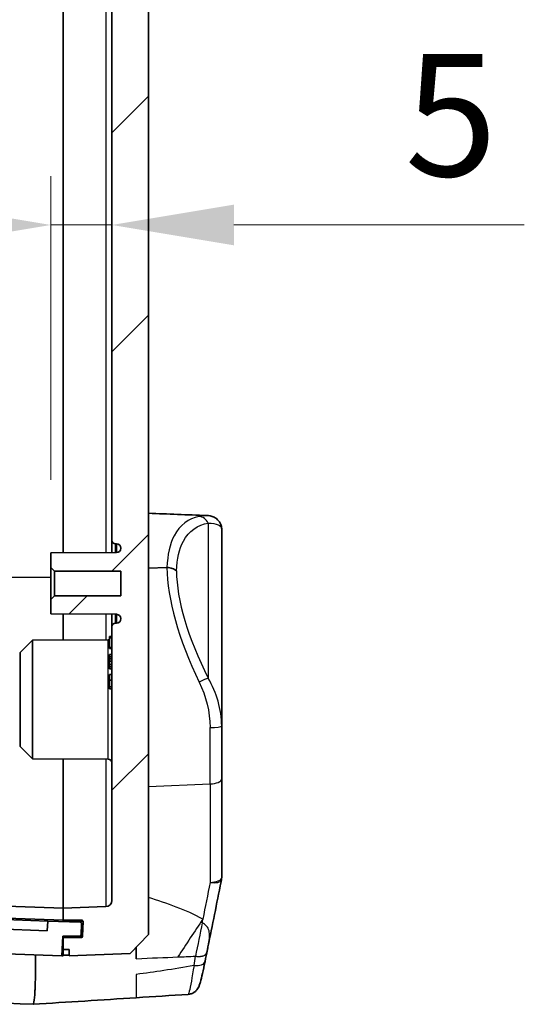
# Model space of a CAD drawing. Units: millimetres. Extents: x 0 to 6687, y 0 to 1124.
# Drawn here: x 2226 to 2268, y 610 to 691 of the extents above; entities that cross this region are included whole.
import ezdxf

# ---------------------------------------------------------------- set-up
doc = ezdxf.new("R2010")
doc.units = ezdxf.units.MM
doc.header["$LTSCALE"] = 3
doc.layers.get('Defpoints').update_dxf_attribs({"lineweight": 25})
for name, color, linetype, lineweight in [('Dimension (ISO)', 7, 'Continuous', 18), ('Dimension (ISO) @ 1', 7, 'Continuous', 18), ('Visible (ISO)', 7, 'Continuous', 35), ('Visible Narrow (ISO)', 7, 'Continuous', 25)]:
    doc.layers.add(name, color=color, linetype=linetype, lineweight=lineweight)
doc.layers.add('Hatch (ISO)', color=1, linetype='Continuous', lineweight=18, true_color=0xff0000)
doc.styles.add('Note Text (TK)', font='txt')
doc.dimstyles.new('Default - Method 1b (TK)', dxfattribs={"dimscale": 3, "dimtxt": 2.5, "dimasz": 2.5, "dimexe": 1, "dimexo": 1.5, "dimgap": 1, "dimtad": 1, "dimtoh": 1, "dimrnd": 1e-08, "dimdsep": 46, "dimtxsty": 'Note Text (TK)', "dimcen": 0.09, "dimdle": 5, "dimclrd": 100, "dimclre": 100, "dimclrt": 7, "dimadec": 1, "dimazin": 1, "dimtfac": 1, "dimtmove": 0, "dimatfit": 3, "dimfxl": 0, "dimtolj": 1, "dimlwd": -1, "dimlwe": -1, "dimarcsym": 0})

# ---------------------------------------------------------------- blocks, each defined once
blk = doc.blocks.new('*D39')
at = {"layer": 'Defpoints', "color": 0, "transparency": 16777216}
for p in [(2234.013, 674.32), (2234.013, 674.32), (2229.013, 647.448)]:
    blk.add_point(p, dxfattribs=at)
at = {"layer": 'Dimension (ISO)', "color": 100, "transparency": 16777216}
for p, q in [((2229.013, 653.448), (2229.013, 678.32)), ((2219.013, 674.32), (2209.013, 674.32)), ((2229.013, 674.32), (2234.013, 674.32)), ((2244.013, 674.32), (2267.808, 674.32))]:
    blk.add_line(p, q, dxfattribs=at)
for points in [[(2219.013, 675.987), (2219.013, 672.653), (2229.013, 674.32)], [(2244.013, 675.987), (2244.013, 672.653), (2234.013, 674.32)]]:
    blk.add_solid(points, dxfattribs=at)
at = {"layer": 'Dimension (ISO)', "color": 7, "transparency": 16777216, "insert": (2258.013, 683.32), "char_height": 10, "attachment_point": 4, "style": 'Note Text (TK)'}
blk.add_mtext('\\A1;5', dxfattribs=at)

msp = doc.modelspace()

# ---------------------------------------------------------------- hatches: boundary and pattern name
at = {"layer": 'Hatch (ISO)'}
h = msp.add_hatch(dxfattribs=at)
h.set_pattern_fill('ANSI31', color=256, scale=101.6, style=0)
h.set_pattern_definition([(45, (1125, -32), (-8.98026, 8.98026), [])])
edge = h.paths.add_edge_path()
edge.add_ellipse((2231.51720027, 852.847945), major_axis=(0.1, 0), ratio=1, start_angle=1.9999999998, end_angle=90)
edge.add_line((2231.51720027, 852.947945), (2230.01265822, 852.947945))
edge.add_line((2230.01265822, 852.947945), (2230.01265822, 853.947945))
edge.add_line((2230.01265822, 853.947945), (2230.51265822, 853.947945))
edge.add_line((2230.51265822, 853.947945), (2230.51265822, 854.447945))
edge.add_line((2230.51265822, 854.447945), (2235.51357198, 854.27330925))
edge.add_line((2235.51357198, 854.27330925), (2237.01265822, 852.72096))
edge.add_line((2237.01265822, 852.72096), (2237.01265822, 616.17493001))
edge.add_line((2237.01265822, 616.17493001), (2235.51357198, 614.62258076))
edge.add_line((2235.51357198, 614.62258076), (2230.51265822, 614.447945))
edge.add_line((2230.51265822, 614.447945), (2230.51265822, 614.947945))
edge.add_line((2230.51265822, 614.947945), (2230.01265822, 614.947945))
edge.add_line((2230.01265822, 614.947945), (2230.01265822, 615.947945))
edge.add_line((2230.01265822, 615.947945), (2231.51720027, 615.947945))
edge.add_ellipse((2231.51720027, 616.047945), major_axis=(-0.00348995, -0.09993908), ratio=1, start_angle=1.9999999998, end_angle=90)
edge.add_line((2231.61713935, 616.04445505), (2231.65904428, 617.24445505))
edge.add_ellipse((2231.55910519, 617.247945), major_axis=(0.1, 0), ratio=1, start_angle=358.0000000002, end_angle=450)
edge.add_line((2231.55910519, 617.347945), (2230.01265822, 617.347945))
edge.add_line((2230.01265822, 617.347945), (2230.01265822, 618.347945))
edge.add_line((2230.01265822, 618.347945), (2233.53010797, 618.47077706))
edge.add_ellipse((2233.51265822, 618.97047247), major_axis=(0, -0.5), ratio=1, start_angle=2, end_angle=90)
edge.add_line((2234.01265822, 618.97047247), (2234.01265822, 641.397945))
edge.add_ellipse((2234.31265822, 641.397945), major_axis=(-0.3, 0), ratio=1, start_angle=270, end_angle=360, ccw=False)
edge.add_line((2234.31265822, 641.697945), (2234.39265822, 641.697945))
edge.add_ellipse((2234.39265822, 642.067945), major_axis=(0, -0.37), ratio=1, start_angle=0, end_angle=90)
edge.add_ellipse((2234.393105, 642.04976772), major_axis=(0.36999493, -0.00193731), ratio=1, start_angle=3.1159486146, end_angle=90)
edge.add_line((2234.39504231, 642.41976265), (2229.01265822, 642.447945))
edge.add_line((2229.01265822, 642.447945), (2229.01265822, 643.647945))
edge.add_line((2229.01265822, 643.647945), (2229.31265822, 643.947945))
edge.add_line((2229.31265822, 643.947945), (2234.76265822, 643.947945))
edge.add_line((2234.76265822, 643.947945), (2234.76265822, 645.947945))
edge.add_line((2234.76265822, 645.947945), (2229.31265822, 645.947945))
edge.add_line((2229.31265822, 645.947945), (2229.01265822, 646.247945))
edge.add_line((2229.01265822, 646.247945), (2229.01265822, 647.447945))
edge.add_line((2229.01265822, 647.447945), (2234.39504231, 647.47612736))
edge.add_ellipse((2234.393105, 647.84612229), major_axis=(-0.01817728, -0.36955323), ratio=1, start_angle=3.1159486146, end_angle=90)
edge.add_ellipse((2234.39265822, 647.827945), major_axis=(0.37, 0), ratio=1, start_angle=0, end_angle=90)
edge.add_line((2234.39265822, 648.197945), (2234.31265822, 648.197945))
edge.add_ellipse((2234.31265822, 648.497945), major_axis=(0, -0.3), ratio=1, start_angle=270, end_angle=360, ccw=False)
edge.add_line((2234.01265822, 648.497945), (2234.01265822, 730.897945))
edge.add_ellipse((2234.31265822, 730.897945), major_axis=(-0.3, 0), ratio=1, start_angle=270, end_angle=360, ccw=False)
edge.add_line((2234.31265822, 731.197945), (2234.39265822, 731.197945))
edge.add_ellipse((2234.39265822, 731.567945), major_axis=(0, -0.37), ratio=1, start_angle=0, end_angle=90)
edge.add_ellipse((2234.393105, 731.54976772), major_axis=(0.36999493, -0.00193731), ratio=1, start_angle=3.1159486146, end_angle=90)
edge.add_line((2234.39504231, 731.91976265), (2229.01265822, 731.947945))
edge.add_line((2229.01265822, 731.947945), (2229.01265822, 733.147945))
edge.add_line((2229.01265822, 733.147945), (2229.31265822, 733.447945))
edge.add_line((2229.31265822, 733.447945), (2234.76265822, 733.447945))
edge.add_line((2234.76265822, 733.447945), (2234.76265822, 735.447945))
edge.add_line((2234.76265822, 735.447945), (2229.31265822, 735.447945))
edge.add_line((2229.31265822, 735.447945), (2229.01265822, 735.747945))
edge.add_line((2229.01265822, 735.747945), (2229.01265822, 736.947945))
edge.add_line((2229.01265822, 736.947945), (2234.39504231, 736.97612736))
edge.add_ellipse((2234.393105, 737.34612229), major_axis=(-0.01817728, -0.36955323), ratio=1, start_angle=3.1159486146, end_angle=90)
edge.add_ellipse((2234.39265822, 737.327945), major_axis=(0.37, 0), ratio=1, start_angle=0, end_angle=90)
edge.add_line((2234.39265822, 737.697945), (2234.31265822, 737.697945))
edge.add_ellipse((2234.31265822, 737.997945), major_axis=(0, -0.3), ratio=1, start_angle=270, end_angle=360, ccw=False)
edge.add_line((2234.01265822, 737.997945), (2234.01265822, 820.397945))
edge.add_ellipse((2234.31265822, 820.397945), major_axis=(-0.3, 0), ratio=1, start_angle=270, end_angle=360, ccw=False)
edge.add_line((2234.31265822, 820.697945), (2234.39265822, 820.697945))
edge.add_ellipse((2234.39265822, 821.067945), major_axis=(0, -0.37), ratio=1, start_angle=0, end_angle=90)
edge.add_ellipse((2234.393105, 821.04976772), major_axis=(0.36999493, -0.00193731), ratio=1, start_angle=3.1159486147, end_angle=90)
edge.add_line((2234.39504231, 821.41976265), (2229.01265822, 821.447945))
edge.add_line((2229.01265822, 821.447945), (2229.01265822, 822.647945))
edge.add_line((2229.01265822, 822.647945), (2229.31265822, 822.947945))
edge.add_line((2229.31265822, 822.947945), (2234.76265822, 822.947945))
edge.add_line((2234.76265822, 822.947945), (2234.76265822, 824.947945))
edge.add_line((2234.76265822, 824.947945), (2229.31265822, 824.947945))
edge.add_line((2229.31265822, 824.947945), (2229.01265822, 825.247945))
edge.add_line((2229.01265822, 825.247945), (2229.01265822, 826.447945))
edge.add_line((2229.01265822, 826.447945), (2234.39504231, 826.47612736))
edge.add_ellipse((2234.393105, 826.84612229), major_axis=(-0.01817728, -0.36955323), ratio=1, start_angle=3.1159486146, end_angle=90)
edge.add_ellipse((2234.39265822, 826.827945), major_axis=(0.37, 0), ratio=1, start_angle=0, end_angle=90)
edge.add_line((2234.39265822, 827.197945), (2234.31265822, 827.197945))
edge.add_ellipse((2234.31265822, 827.497945), major_axis=(0, -0.3), ratio=1, start_angle=270, end_angle=360, ccw=False)
edge.add_line((2234.01265822, 827.497945), (2234.01265822, 849.92541754))
edge.add_ellipse((2233.51265822, 849.92541754), major_axis=(0.49969541, -0.01744975), ratio=1, start_angle=2, end_angle=90)
edge.add_line((2233.53010797, 850.42511295), (2230.01265822, 850.547945))
edge.add_line((2230.01265822, 850.547945), (2230.01265822, 851.547945))
edge.add_line((2230.01265822, 851.547945), (2231.55910519, 851.547945))
edge.add_ellipse((2231.55910519, 851.647945), major_axis=(0.00348995, -0.09993908), ratio=1, start_angle=358.0000000002, end_angle=450)
edge.add_line((2231.65904428, 851.65143495), (2231.61713935, 852.85143495))
h = msp.add_hatch(dxfattribs=at)
h.set_pattern_fill('ANSI31', color=256, scale=101.6, angle=14.9999777807, style=0)
h.set_pattern_definition([(60, (1125, -32), (-10.99852, 6.35), [])])
edge = h.paths.add_edge_path()
edge.add_ellipse((2231.38867712, 616.14990946), major_axis=(0.1, 0), ratio=1, start_angle=270, end_angle=358)
edge.add_line((2231.4886162, 616.14641951), (2231.52180737, 617.09689012))
edge.add_ellipse((2231.42186828, 617.10038007), major_axis=(0.00348995, 0.09993908), ratio=1, start_angle=270, end_angle=360)
edge.add_line((2231.42535823, 617.20031916), (2228.77697254, 617.29280282))
edge.add_line((2228.77697254, 617.29280282), (2228.72113335, 616.49426514))
edge.add_line((2228.72113335, 616.49426514), (2184.80377615, 618.02789304))
edge.add_line((2184.80377615, 618.02789304), (2184.80377615, 618.82838068))
edge.add_line((2184.80377615, 618.82838068), (2181.65569505, 618.93831409))
edge.add_ellipse((2181.6522051, 618.83837501), major_axis=(-0.09993908, 0.00348995), ratio=1, start_angle=270, end_angle=360)
edge.add_line((2181.55226602, 618.84186496), (2181.51736652, 617.84247413))
edge.add_ellipse((2181.6173056, 617.83898418), major_axis=(-0.00348995, -0.09993908), ratio=1, start_angle=270, end_angle=360)
edge.add_line((2181.61381565, 617.7390451), (2183.51265822, 617.67273606))
edge.add_line((2183.51265822, 617.67273606), (2183.51265822, 616.07176079))
edge.add_line((2183.51265822, 616.07176079), (2229.914538, 614.45137144))
edge.add_line((2229.914538, 614.45137144), (2229.98433168, 616.04990946))
edge.add_line((2229.98433168, 616.04990946), (2231.38867712, 616.04990946))

# ---------------------------------------------------------------- linework, layer by layer
at = {"layer": 'Visible (ISO)'}
for p, q in [((2237.01265822, 616.17493001), (2237.01265822, 852.72096)), ((2230.01265822, 647.45318104), (2230.01265822, 731.94270897)), ((2230.01265822, 731.94270897), (2230.01265822, 647.45318104)), ((2234.01265822, 730.897945), (2234.01265822, 648.497945)), ((2243.01265822, 633.26178848), (2243.01265822, 649.39155265)), ((2234.01265822, 648.497945), (2234.01265822, 647.47412518)), ((2234.31265822, 648.197945), (2234.39265822, 648.197945)), ((2234.39504231, 647.47612736), (2229.01265822, 647.447945)), ((2229.01265822, 647.447945), (2229.01265822, 646.247945)), ((2229.01265822, 646.247945), (2229.31265822, 645.947945)), ((2229.01265822, 646.247945), (2229.01265822, 643.647945)), ((2238.5315117, 646.25172017), (2237.01265822, 646.19170407)), ((2229.31265822, 645.947945), (2234.76265822, 645.947945)), ((2229.31265822, 643.947945), (2229.31265822, 645.947945)), ((2234.76265822, 645.947945), (2234.76265822, 643.947945)), ((2229.31265822, 643.947945), (2229.01265822, 643.647945)), ((2234.76265822, 643.947945), (2229.31265822, 643.947945)), ((2229.01265822, 643.647945), (2229.01265822, 642.447945)), ((2229.01265822, 642.447945), (2234.39504231, 642.41976265)), ((2230.01265822, 640.31627113), (2230.01265822, 642.44270897)), ((2230.01265822, 642.44270897), (2230.01265822, 640.31627113)), ((2234.01265822, 642.42176483), (2234.01265822, 641.397945)), ((2234.01265822, 641.397945), (2234.01265822, 618.97047247)), ((2234.39265822, 641.697945), (2234.31265822, 641.697945)), ((2234.01265822, 640.60747648), (2233.82265822, 640.60747648)), ((2233.82265822, 640.55399188), (2233.82265822, 640.60747648)), ((2233.82265822, 640.51654896), (2233.82265822, 640.55399188)), ((2226.51265822, 639.297945), (2227.51264452, 640.30318097)), ((2227.51264452, 640.30318097), (2233.71422901, 640.33565269)), ((2227.51264452, 640.30318097), (2227.51264452, 630.59270904)), ((2234.01265822, 640.51654896), (2233.82265822, 640.51654896)), ((2233.82265822, 640.49969321), (2233.82265822, 640.51654896)), ((2234.01265822, 640.49969321), (2233.82265822, 640.49969321)), ((2233.82265822, 639.69969323), (2233.82265822, 640.49969321)), ((2226.51265822, 631.597945), (2226.51265822, 639.297945)), ((2233.82265822, 639.68283747), (2233.82265822, 639.69969323)), ((2234.01265822, 639.69969323), (2233.82265822, 639.69969323)), ((2233.82265822, 639.60747647), (2233.82265822, 639.68283747)), ((2234.01265822, 639.68283747), (2233.82265822, 639.68283747)), ((2234.01265822, 639.60747647), (2233.82265822, 639.60747647)), ((2234.01265822, 639.13039861), (2233.82265822, 639.13039861)), ((2233.82265822, 638.93996101), (2233.82265822, 639.13039861)), ((2234.01265822, 638.93996101), (2233.82265822, 638.93996101)), ((2233.82265822, 638.76411011), (2233.82265822, 638.93996101)), ((2234.01265822, 638.76411011), (2233.82265822, 638.76411011)), ((2233.82265822, 638.57367251), (2233.82265822, 638.76411011)), ((2234.01265822, 638.57367251), (2233.82265822, 638.57367251)), ((2233.82265822, 638.3208362), (2233.82265822, 638.57367251)), ((2234.01265822, 638.3208362), (2233.82265822, 638.3208362)), ((2233.82265822, 638.1303986), (2233.82265822, 638.3208362)), ((2233.82265822, 637.96100291), (2233.82265822, 638.1303986)), ((2234.01265822, 638.1303986), (2233.82265822, 638.1303986)), ((2234.01265822, 637.96100291), (2233.82265822, 637.96100291)), ((2234.01265822, 637.48392505), (2233.82265822, 637.48392505)), ((2233.82265822, 637.01958145), (2233.82265822, 637.48392505)), ((2234.01265822, 637.01958145), (2233.82265822, 637.01958145)), ((2233.82265822, 636.48392504), (2233.82265822, 637.01958145)), ((2233.82265822, 636.31452936), (2233.82265822, 636.48392504)), ((2234.01265822, 636.48392504), (2233.82265822, 636.48392504)), ((2234.01265822, 636.31452936), (2233.82265822, 636.31452936)), ((2243.01265822, 633.26178848), (2243.01265822, 628.93008295)), ((2226.51265822, 631.597945), (2227.51264452, 630.59270904)), ((2227.51264452, 630.59270904), (2233.71422901, 630.56023732)), ((2230.01265822, 618.347945), (2230.01265822, 630.57961888)), ((2230.01265822, 630.57961888), (2230.01265822, 618.347945)), ((2243.01265822, 620.85825967), (2243.01265822, 628.93008295)), ((2242.99367844, 620.66424172), (2242.96039029, 620.49582802)), ((2243.01265822, 620.85825967), (2243.01265822, 620.85814722)), ((2193.63840693, 619.61816185), (2230.01265822, 618.347945)), ((2228.72113335, 616.49426514), (2184.80377615, 618.02789304)), ((2193.63840693, 618.61992953), (2230.01265822, 617.34971268)), ((2193.73024375, 618.51666156), (2228.77697254, 617.29280282)), ((2233.53010797, 618.47077706), (2230.01265822, 618.347945)), ((2230.01265822, 618.347945), (2230.01265822, 617.347945)), ((2228.77697254, 617.29280282), (2228.72113335, 616.49426514)), ((2231.42535823, 617.20031916), (2228.77697254, 617.29280282)), ((2230.01265822, 617.347945), (2231.55910519, 617.347945)), ((2230.01265822, 617.24965173), (2230.01265822, 617.347945)), ((2231.65904428, 617.24445505), (2231.61713935, 616.04445505)), ((2231.4886162, 616.14641951), (2231.52180737, 617.09689012)), ((2183.51265822, 616.07176079), (2229.914538, 614.45137144)), ((2229.914538, 614.45137144), (2229.98433168, 616.04990946)), ((2230.01265822, 615.94885932), (2229.97996958, 615.95000083)), ((2229.98433168, 616.04990946), (2231.38867712, 616.04990946)), ((2230.01265822, 616.04990946), (2230.01265822, 616.04892028)), ((2230.01265822, 615.94885932), (2230.01265822, 616.04892028)), ((2230.01265822, 615.94885932), (2230.01265822, 615.947945)), ((2231.51720027, 615.947945), (2230.01265822, 615.947945)), ((2230.01265822, 615.947945), (2230.01265822, 614.947945)), ((2235.51357198, 614.62258076), (2237.01265822, 616.17493001)), ((2230.01265822, 614.947945), (2230.51265822, 614.947945)), ((2230.01265822, 614.947945), (2230.01265822, 614.447945)), ((2230.51265822, 614.947945), (2230.51265822, 614.447945)), ((2236.01265822, 615.13939969), (2236.01265822, 614.20472046)), ((2230.01265822, 614.447945), (2229.914538, 614.45137144)), ((2230.51265822, 614.447945), (2235.51357198, 614.62258076))]:
    msp.add_line(p, q, dxfattribs=at)
for centre, radius, start, end in [((2234.31265822, 648.497945), 0.3, 180, 270), ((2234.39265822, 647.827945), 0.37, 0, 90), ((2234.393105, 647.84612229), 0.37, 270.3, 357.1840513854), ((2234.393105, 642.04976772), 0.37, 2.8159486146, 89.7), ((2234.31265822, 641.397945), 0.3, 90, 180), ((2234.39265822, 642.067945), 0.37, 270, 0), ((2233.71265822, 640.63564857), 0.3, 354.6115878028, 0), ((2233.71265822, 640.63564857), 0.3, 270.3, 291.5101882669), ((2233.71265822, 630.26024144), 0.3, 0, 89.7), ((2242.01265822, 620.85814722), 1, 348.8192066385, 0), ((2233.51265822, 618.97047247), 0.5, 272, 0), ((2231.42186828, 617.10038007), 0.1, 358, 88.0000000001), ((2231.55910519, 617.247945), 0.1, 358.0000000002, 90), ((2231.38867712, 616.14990946), 0.1, 270, 358), ((2231.51720027, 616.047945), 0.1, 270, 358.0000000001)]:
    msp.add_arc(centre, radius, start, end, dxfattribs=at)
msp.add_ellipse((2204.711208, 617.33442535), major_axis=(128.19245569, -0.09697602), ratio=0.0224196068, start_param=4.911081198, end_param=4.9150614532, dxfattribs=at)
for points in [[(2237.01265822, 650.70042379), (2238.60309619, 650.63790503), (2240.19351432, 650.57688964), (2241.78379736, 650.51702566)], [(2241.79640239, 650.51645183), (2241.79544322, 650.51648874), (2241.79448157, 650.51652441), (2241.79351743, 650.51655884)], [(2242.9604083, 620.49591513), (2242.60886221, 618.71726595), (2242.25039307, 616.93972878), (2241.8882926, 615.16279836)], [(2241.8450086, 614.94907439), (2241.7768716, 614.61120661), (2241.70986005, 614.28287055), (2241.64706473, 613.98078572)], [(2241.85141765, 614.9807803), (2241.8562077, 615.00459545), (2241.86195649, 615.03338153), (2241.86929321, 615.07027021)], [(2241.86929321, 615.07027021), (2241.87625119, 615.10394234), (2241.88252152, 615.13447128), (2241.88829628, 615.16279761)], [(2227.56071268, 610.46740678), (2216.20683705, 610.96147165), (2204.85349265, 611.46745523), (2193.50079253, 611.98762703)], [(2236.01248989, 611.00874626), (2233.19777135, 610.82714944), (2230.3829479, 610.64726291), (2227.56800957, 610.46908883)], [(2240.26668779, 611.28252085), (2238.84871928, 611.19014487), (2237.43067569, 611.09815331), (2236.01262214, 611.00670809)]]:
    msp.add_open_spline(points, degree=3, dxfattribs=at)
for points, knots in [([(2241.79641008, 650.51662957), (2241.96732794, 650.51025448), (2242.17060622, 650.48928217), (2242.49760754, 650.32462677), (2242.59413446, 650.25957609), (2242.78575476, 650.0714448), (2242.87744183, 649.93669225), (2242.98210004, 649.67422403), (2243.00770244, 649.54772414), (2243.01243137, 649.41687621), (2243.01265822, 649.40416689), (2243.01265822, 649.39155265)], [0, 0, 0, 0, 0.11319629266, 0.11319629266, 0.16015841101, 0.16015841101, 0.21554280692, 0.21554280692, 0.26103676509, 0.26103676509, 0.2659641652, 0.2659641652, 0.2659641652, 0.2659641652]), ([(2239.31290612, 645.97695208), (2239.26581985, 646.01938154), (2239.21175988, 646.05772377), (2239.15241913, 646.0913863), (2239.09417535, 646.12442655), (2239.03089753, 646.15292968), (2238.96420887, 646.17635864), (2238.8969966, 646.19997156), (2238.82626405, 646.21845022), (2238.75365595, 646.23120699), (2238.68103381, 646.24396622), (2238.60660905, 646.25098865), (2238.53203347, 646.2517211)], [-0.000415814856, -0.000415814856, -0.000415814856, -0.000415814856, 0.022198308707, 0.022198308707, 0.022198308707, 0.044394389192, 0.044394389192, 0.044394389192, 0.066764739753, 0.066764739753, 0.066764739753, 0.089139418364, 0.089139418364, 0.089139418364, 0.089139418364]), ([(2227.76694584, 614.52636701), (2227.77145709, 614.08450561), (2227.7687692, 613.55532394), (2227.75019034, 612.50853071), (2227.73603153, 612.05932917), (2227.71507808, 611.63356188), (2227.71253616, 611.58479502), (2227.68771089, 611.13489433), (2227.66055151, 610.83652913), (2227.62878509, 610.6507778), (2227.62751946, 610.64361807), (2227.60937406, 610.54440149), (2227.59166851, 610.48973281), (2227.56920574, 610.46906679), (2227.56496823, 610.46721429), (2227.56071207, 610.46739262)], [0.08251272477, 0.08251272477, 0.08251272477, 0.08251272477, 0.14859209547, 0.14859209547, 0.20906373696, 0.20906373696, 0.21712560157, 0.21712560157, 0.28555757321, 0.28555757321, 0.28838585392, 0.28838585392, 0.32595709691, 0.32595709691, 0.33463355978, 0.33463355978, 0.33463355978, 0.33463355978]), ([(2241.64706472, 613.98078567), (2241.57112598, 613.61547273), (2241.49994279, 613.28211979), (2241.37270388, 612.71220567), (2241.31647783, 612.47427442), (2241.23913775, 612.18754669), (2241.21508649, 612.10359009), (2241.16796202, 611.97549829), (2241.15370048, 611.93914708), (2241.11184087, 611.84884895), (2241.08170289, 611.7906314), (2241.00177039, 611.67378538), (2240.95568704, 611.61709923), (2240.84954535, 611.51385347), (2240.78870392, 611.46622243), (2240.64075299, 611.37696442), (2240.54953718, 611.33836415), (2240.39491206, 611.29788533), (2240.33245283, 611.28755868), (2240.26982299, 611.28329074)], [0, 0, 0, 0, 0.12994654571, 0.12994654571, 0.26348858263, 0.26348858263, 0.33766746367, 0.33766746367, 0.36462607462, 0.36462607462, 0.393636075, 0.393636075, 0.41768316609, 0.41768316609, 0.44157839725, 0.44157839725, 0.4711660665, 0.4711660665, 0.49023067922, 0.49023067922, 0.49023067922, 0.49023067922])]:
    msp.add_open_spline(points, degree=3, knots=knots, dxfattribs=at)
at = {"layer": 'Visible Narrow (ISO)'}
for p, q in [((2233.53010797, 731.92429148), (2233.53010797, 647.47159853)), ((2241.91700227, 649.89565471), (2241.91700227, 637.19446779)), ((2234.31265822, 647.47569599), (2234.31265822, 648.197945)), ((2234.39265822, 648.197945), (2234.39265822, 647.47611488)), ((2229.01265822, 645.447945), (2185.01265822, 645.447945)), ((2233.53010797, 642.42429148), (2233.53010797, 640.33468862)), ((2234.31265822, 641.697945), (2234.31265822, 642.42019402)), ((2234.39265822, 642.41977513), (2234.39265822, 641.697945)), ((2234.01265822, 640.55399188), (2233.82265822, 640.55399188)), ((2233.71422901, 630.56023732), (2233.71422901, 640.33565269)), ((2233.53010797, 630.56120139), (2233.53010797, 618.47077706)), ((2237.01265822, 628.32558693), (2242.06499418, 628.52522535)), ((2242.06499418, 628.52522535), (2242.06499418, 620.45340207)), ((2242.99367844, 620.66424172), (2242.99367844, 620.66435509)), ((2230.06153241, 617.247945), (2231.15886137, 617.247945)), ((2231.15886137, 617.247945), (2231.15752486, 617.2096721)), ((2231.15886137, 617.247945), (2231.15886137, 617.347945)), ((2231.65904428, 617.24445505), (2231.15886137, 617.247945)), ((2230.01265822, 616.04892028), (2229.98433168, 616.04990946)), ((2231.11695645, 616.047945), (2230.01265822, 616.047945)), ((2231.11702505, 616.04990946), (2231.11695645, 616.047945)), ((2231.11695645, 616.047945), (2231.61713935, 616.04445505)), ((2231.11695645, 615.947945), (2231.11695645, 616.047945))]:
    msp.add_line(p, q, dxfattribs=at)
for centre, major_axis, ratio, start_param, end_param in [((2241.13613346, 649.45230444), (-0.17987585, 0.98368932), 0.8875601151, 5.0125347716, 6.0432345509), ((2250.53203338, 635.37060234), (10.34993349, -15.11677388), 0.4017428811, 3.6768976715, 4.3482313963), ((2251.31290219, 635.81395261), (-10.50410226, 14.02092473), 0.4138139636, 0.5054503179, 1.1759893954), ((2241.13613346, 636.75111752), (-0.89056037, -0.45486507), 0.0897086432, 3.5992832439, 4.627517514), ((2242.01265822, 633.26178848), (1, 0), 0.1165161526, 4.7564995213, 6.2831853072), ((2242.01265822, 635.03396705), (0.03947962, -16.01092596), 0.0024805838, 1.1521496844, 1.4525591642), ((2242.01265822, 628.93008295), (1, 0), 0.4054132042, 4.7647488579, 6.2831853072), ((2242.01265822, 620.85825967), (1, 0), 0.4054132042, 4.7647488579, 6.2831853072), ((2242.01265822, 620.85825967), (0.98106958, -0.19365558), 0.3903580275, 4.8425039565, 6.2825350114), ((2242.01265822, 620.85825967), (1, 0), 0.9999952333, 6.0880436517, 6.2831853072), ((2246.69900074, 576.96227463), (47.81652926, 87.82698634), 0.2538215508, 1.2339114333, 1.2728724395), ((2248.17354334, 576.43743199), (-14.37089538, -98.96199961), 0.1363112757, 4.3083489842, 4.3384634812), ((2240.98317594, 615.90917939), (0.64441221, 4.4131898), 0.0238428188, 4.1798295712, 4.3690491344), ((2240.66789367, 614.18376921), (0.97907525, -0.20349855), 0.5102706768, 4.8981114419, 6.2842117993)]:
    msp.add_ellipse(centre, major_axis=major_axis, ratio=ratio, start_param=start_param, end_param=end_param, dxfattribs=at)
for points, knots in [([(2241.16890357, 650.44575248), (2240.29673598, 650.27467359), (2239.0338607, 649.37047324), (2238.56336975, 647.30334369), (2238.53203347, 646.2517211)], [-1.0043274256, -1.0043274256, -1.0043274256, -1.0043274256, -0.4304260395, -0.0000075541, -0.0000075541, -0.0000075541, -0.0000075541]), ([(2239.31290624, 645.97695184), (2239.34112333, 646.95938003), (2239.79933001, 648.89307296), (2241.05009808, 649.737134), (2241.91700227, 649.89565471)], [0.00119918, 0.00119918, 0.00119918, 0.00119918, 0.4304260395, 1.0043274256, 1.0043274256, 1.0043274256, 1.0043274256]), ([(2241.88829628, 615.16279761), (2241.89397699, 615.19066257), (2241.89917814, 615.2163961), (2241.921004, 615.32541527), (2241.93423395, 615.39444422), (2241.96510887, 615.56413419), (2241.97900204, 615.65144062), (2242.00368436, 615.83444093), (2242.01185352, 615.92313998), (2242.02509002, 616.19921148), (2242.00930802, 616.34713911), (2241.95484722, 616.55765447), (2241.92681289, 616.62984517), (2241.85951571, 616.76058306), (2241.8194893, 616.82015786), (2241.70286163, 616.95960177), (2241.61951717, 617.02977567), (2241.49338071, 617.10745992), (2241.45694191, 617.12698915), (2241.41980904, 617.14416383)], [-14.3171465681, -14.3171465681, -14.3171465681, -14.3171465681, -14.1542465792, -14.1542465792, -13.5922058828, -13.5922058828, -12.6289687211, -12.6289687211, -11.3532761469, -11.3532761469, -8.2505445818, -8.2505445818, -6.3113373537, -6.3113373537, -4.3527459833, -4.3527459833, -1.2189997906, -1.2189997906, 0, 0, 0, 0]), ([(2240.86532875, 614.40908203), (2240.8988592, 614.40459317), (2240.93238749, 614.40087802), (2240.97160337, 614.39746404), (2240.97754675, 614.39697214), (2241.01070042, 614.39437103), (2241.03770309, 614.39279156), (2241.09686063, 614.39054351), (2241.12885393, 614.39014894), (2241.19188523, 614.39109563), (2241.222923, 614.39243726), (2241.25954191, 614.39514989), (2241.26585932, 614.39566003), (2241.2957781, 614.39827922), (2241.31893456, 614.4009136), (2241.36996461, 614.40817386), (2241.39745097, 614.41314386), (2241.42653363, 614.41962802), (2241.42926727, 614.42025007), (2241.45537783, 614.42631427), (2241.47796138, 614.4325015), (2241.52345978, 614.44725926), (2241.54621248, 614.45599759), (2241.56812334, 614.46592222), (2241.56856825, 614.46612447), (2241.5908818, 614.47630347), (2241.61148047, 614.48743718), (2241.64993891, 614.51245318), (2241.66779952, 614.52633367), (2241.70040905, 614.5562616), (2241.71520903, 614.57226409), (2241.72922924, 614.59161991), (2241.72949381, 614.59198689), (2241.74374896, 614.61185357), (2241.7566993, 614.63477542), (2241.77124881, 614.66721256), (2241.77376799, 614.6731016), (2241.78546469, 614.70215125), (2241.79423157, 614.72840641), (2241.8061739, 614.7736154), (2241.80810511, 614.78116939), (2241.81484553, 614.80840084), (2241.82031297, 614.83212516), (2241.82977423, 614.87552957), (2241.83334239, 614.89231321), (2241.84172005, 614.93283263), (2241.84594256, 614.95355925), (2241.85141765, 614.9807803)], [0.000041517, 0.000041517, 0.000041517, 0.000041517, 1.03401817, 1.03401817, 1.2190283196, 1.2190283196, 2.0677293288, 2.0677293288, 3.1016374253, 3.1016374253, 4.1357670464, 4.1357670464, 4.3527677719, 4.3527677719, 5.1693932769, 5.1693932769, 6.20352579, 6.20352579, 6.3113549296, 6.3113549296, 7.2381962741, 7.2381962741, 8.2505579867, 8.2505579867, 8.2715655765, 8.2715655765, 9.305396805, 9.305396805, 10.3388348676, 10.3388348676, 11.353282878, 11.353282878, 11.3728226406, 11.3728226406, 12.4076051532, 12.4076051532, 12.6289727084, 12.6289727084, 13.4400734734, 13.4400734734, 13.5922077983, 13.5922077983, 13.9540027458, 13.9540027458, 14.1542472857, 14.1542472857, 14.3294566368, 14.3294566368, 14.3294566368, 14.3294566368]), ([(2240.74656532, 613.65564298), (2239.92296368, 613.49357297), (2239.09826412, 613.35618677), (2237.51990537, 613.11751829), (2236.76631809, 613.01418784), (2236.01253988, 612.91347762)], [3.16901323964, 3.16901323964, 3.16901323964, 3.16901323964, 3.65941743806, 3.65941743806, 4.10701422938, 4.10701422938, 4.10701422938, 4.10701422938]), ([(2240.74656532, 613.65564298), (2240.58862044, 612.67037612), (2240.45073219, 611.89798656), (2240.35858388, 611.5262591), (2240.35756833, 611.52218926), (2240.31755335, 611.36291245), (2240.28729253, 611.28421624), (2240.26667049, 611.28279457)], [-0.49276458711, -0.49276458711, -0.49276458711, -0.49276458711, -0.21118482497, -0.21118482497, -0.20802859138, -0.20802859138, -0.08609712221, -0.08609712221, -0.08609712221, -0.08609712221]), ([(2236.01253988, 612.91347762), (2236.01253415, 612.76514196), (2236.01252774, 612.62321167), (2236.01252916, 612.48841622), (2236.01253295, 612.1278365), (2236.01263468, 611.82337576), (2236.01259196, 611.52132256), (2236.0125684, 611.46054357), (2236.01244643, 611.20850592), (2236.01235262, 611.08395128), (2236.01242442, 611.01760752), (2236.01245648, 611.0092118), (2236.012492, 611.00868683)], [0.33394093786, 0.33394093786, 0.33394093786, 0.33394093786, 0.39077631734, 0.39077631734, 0.39077631734, 0.54280983987, 0.54280983987, 0.58550374413, 0.58550374413, 0.73756247162, 0.73756247162, 0.78645780189, 0.78645780189, 0.78645780189, 0.78645780189])]:
    msp.add_open_spline(points, degree=3, knots=knots, dxfattribs=at)
for points in [[(2241.79351743, 650.51655884), (2241.64249711, 650.52195282), (2241.43050598, 650.49706676), (2241.16890357, 650.44575248)], [(2241.91700227, 649.89565471), (2242.60319616, 649.87428666), (2243.01265822, 649.71249276), (2243.01265822, 649.39155265)], [(2241.17096747, 636.86927966), (2241.72343782, 635.72093026), (2242.05396613, 634.42966818), (2242.05675446, 633.14538566)], [(2243.01265822, 633.26178848), (2243.01265822, 634.63518747), (2242.60355721, 635.99731397), (2241.91700227, 637.19446779)], [(2242.06499418, 620.45340207), (2241.86719393, 619.45133537), (2241.6671491, 618.44956606), (2241.46541634, 617.4479706)], [(2242.9604083, 620.49591513), (2242.97150532, 620.55206057), (2242.9825954, 620.60820722), (2242.99367844, 620.66435509)], [(2241.46541634, 617.4479706), (2240.07465025, 618.20521723), (2238.55127234, 618.74438724), (2237.01265822, 619.21743421)], [(2241.41980903, 617.14416383), (2241.41490812, 617.1464306), (2241.43496458, 617.27201154), (2241.46541634, 617.4479706)], [(2236.01402392, 614.20484843), (2237.19881256, 614.25826402), (2238.355828, 614.30744731), (2239.42452488, 614.3448852)], [(2239.42452536, 614.34488522), (2239.86616869, 614.36035659), (2240.34706386, 614.38056904), (2240.86532468, 614.40908322)]]:
    msp.add_open_spline(points, degree=3, dxfattribs=at)

# ---------------------------------------------------------------- dimensions: what is measured, and where the dimension line sits
at = {"layer": 'Dimension (ISO) @ 1', "color": 100, "true_color": 0x00ff3f}
dim = msp.add_linear_dim(base=(2234.01265822, 674.32013916), p1=(2229.01265822, 647.447945), p2=(2234.01265822, 674.32013916), angle=180, dimstyle='Default - Method 1b (TK)', override={"dimscale": 1, "dimtxt": 10, "dimasz": 10, "dimexe": 4, "dimexo": 6, "dimgap": 4, "dimtoh": 0, "dimdec": 2, "dimcen": 0.36, "dimse2": 1, "dimtol": 0, "dimlim": 0, "dimtp": 0, "dimtm": 0, "dimtdec": 2, "dimtix": 0, "dimtofl": 1, "dimtmove": 0, "dimatfit": 1}, dxfattribs=at)
dim.commit()
dim.dimension.update_dxf_attribs({"geometry": '*D39', "text_midpoint": (2260.91038558, 674.32013916), "dimtype": 160})

doc.saveas('drawing.dxf')
